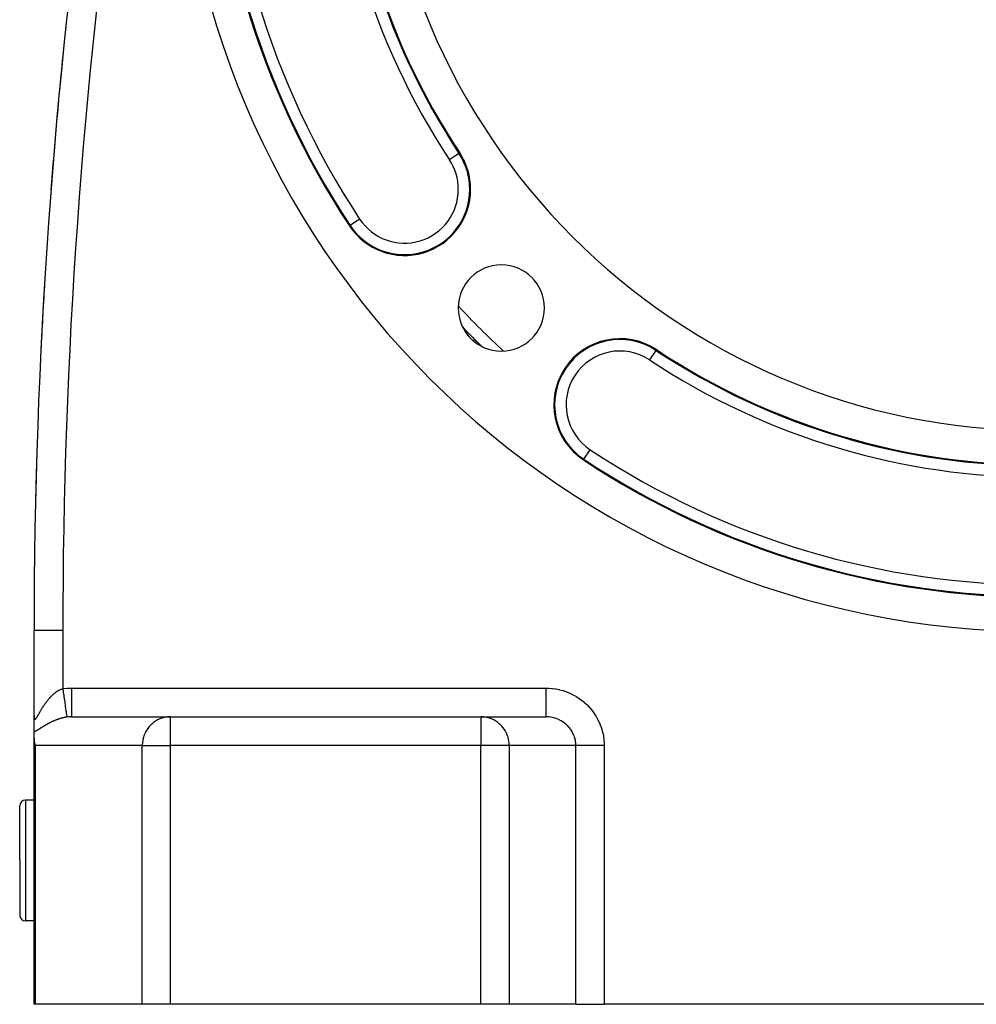
# Model space of a CAD drawing. Extents: x 24 to 1865, y -1103 to 406.
# Drawn here: x 1510 to 1676, y -553 to -382 of the extents above; entities that cross this region are included whole.
import ezdxf

# ---------------------------------------------------------------- set-up
doc = ezdxf.new("R2010")
doc.units = 0
doc.linetypes.add('DASHED', pattern=[11.05, 8.7, -2.35])
doc.layers.get('0').update_dxf_attribs({"linetype": 'CONTINUOUS'})
doc.layers.add('NEVIDI', color=4, linetype='DASHED')

msp = doc.modelspace()

# ---------------------------------------------------------------- linework, layer by layer
at = {"color": 2}
for p, q in [((1575.426613, -384.249393), (1575.425486, -384.248265)), ((1517.563195, -387.938168), (1517.567269, -387.93858)), ((1517.567269, -387.93858), (1517.568686, -387.938723)), ((1512.5, -503.230627), (1512.5, -488.440681)), ((1512.503045, -488.440681), (1512.5, -488.440681)), ((1512.5, -503.230627), (1512.5, -488.440681)), ((1512.499998, -506.059783), (1512.499996, -503.277945)), ((1519.016127, -503.440681), (1536.164875, -503.440681)), ((1536.164875, -503.440681), (1590.256305, -503.440681)), ((1536.164875, -503.440681), (1590.256305, -503.440681)), ((1590.256305, -503.440681), (1601.541232, -503.440681)), ((1512.5, -507.146586), (1512.5, -506.059784)), ((1512.5, -553.440681), (1512.5, -507.146586)), ((1512.5, -507.146586), (1512.504906, -507.361742)), ((1512.5, -553.440681), (1512.5, -507.146586)), ((1512.504906, -507.361742), (1512.530516, -507.687262)), ((1512.530516, -507.687262), (1512.5725, -507.984822)), ((1512.5725, -507.984822), (1512.621692, -508.237129)), ((1512.621692, -508.237129), (1512.670371, -508.440681)), ((1512.5, -517.940681), (1511, -517.940681)), ((1510, -528.440681), (1510, -518.940681)), ((1510, -528.440681), (1510, -518.940681)), ((1510, -528.440681), (1510, -537.940681)), ((1510, -528.440681), (1510, -537.940681)), ((1512.5, -538.940681), (1511, -538.940681)), ((1512.670371, -553.440681), (1512.5, -553.440681)), ((1531.335246, -553.440681), (1512.670371, -553.440681)), ((1536.164875, -553.440681), (1531.335246, -553.440681)), ((1590.256305, -553.440681), (1536.164875, -553.440681)), ((1595.180344, -553.440681), (1590.256305, -553.440681)), ((1606.771459, -553.440681), (1595.180344, -553.440681)), ((1606.771459, -553.440681), (1611.695498, -553.440681)), ((1763.304502, -553.440681), (1611.695498, -553.440681))]:
    msp.add_line(p, q, dxfattribs=at)
for centre, radius, start, end in [((2512.5, -488.440681), 1000, 163.739745, 180), ((1687.5, -338.640681), 144, 146.536959, 213.463041), ((1687.5, -338.640681), 121, 146.536959, 213.463041), ((1687.5, -338.640681), 150, 180, 360), ((1687.5, -338.640681), 115, 180, 360), ((2512.5, -488.440681), 1000, 174.231892, 175.605087), ((1576.962977, -411.701044), 11.5, 0, 33.463041), ((1576.962977, -411.701044), 11.5, 213.463041, 360), ((1593.808351, -432.332329), 7.5, 0, 180), ((2512.5, -488.440681), 1000, 176.563142, 177.202675), ((1593.808351, -432.332329), 7.5, 180, 360), ((1687.5, -338.640681), 139.649573, 223.961679, 226.058391), ((1687.5, -338.640681), 140, 224.608163, 225.38621), ((1614.439637, -449.177703), 11.5, 56.536959, 236.536959), ((1687.5, -338.640681), 121, 236.536959, 303.463041), ((2512.5, -488.440681), 1000, 178.219946, 178.808309), ((1687.5, -338.640681), 144, 236.536959, 303.463041), ((1511, -518.940681), 1, 90, 180), ((1511, -537.940681), 1, 180, 270)]:
    msp.add_arc(centre, radius, start, end, dxfattribs=at)
at = {"layer": 'NEVIDI', "color": 7, "linetype": 'CONTINUOUS'}
for p, q in [((1586.438194, -405.438321), (1584.770727, -406.540447)), ((1586.438194, -405.438321), (1586.556757, -405.359956)), ((1569.155228, -416.861641), (1567.487761, -417.963767)), ((1567.487761, -417.963767), (1567.369198, -418.042132)), ((1620.70236, -439.702487), (1619.600234, -441.369954)), ((1620.70236, -439.702487), (1620.780725, -439.583924)), ((1608.176914, -458.65292), (1609.27904, -456.985453)), ((1608.176914, -458.65292), (1608.098549, -458.771483)), ((1517.5, -488.440681), (1512.503045, -488.440681)), ((1517.5, -488.440681), (1517.5, -498.548495)), ((1515.253696, -500.107546), (1515.322811, -500.031838)), ((1515.322811, -500.031838), (1515.333118, -500.020706)), ((1515.333118, -500.020706), (1515.392882, -499.956958)), ((1515.392882, -499.956958), (1515.403036, -499.946263)), ((1515.403036, -499.946263), (1515.413509, -499.935272)), ((1515.413509, -499.935272), (1515.484265, -499.862115)), ((1515.484265, -499.862115), (1515.494738, -499.851447)), ((1515.494738, -499.851447), (1515.56638, -499.779582)), ((1515.56638, -499.779582), (1515.577111, -499.768983)), ((1515.577111, -499.768983), (1515.649648, -499.698476)), ((1515.649648, -499.698476), (1515.660487, -499.68811)), ((1515.660487, -499.68811), (1515.733925, -499.61903)), ((1515.733925, -499.61903), (1515.744932, -499.608848)), ((1515.744932, -499.608848), (1515.819254, -499.541284)), ((1515.819254, -499.541284), (1515.830402, -499.531326)), ((1515.830402, -499.531326), (1515.905843, -499.465144)), ((1515.905843, -499.465144), (1515.916993, -499.455541)), ((1515.916993, -499.455541), (1515.980363, -499.401825)), ((1515.980363, -499.401825), (1515.993349, -499.390999)), ((1515.993349, -499.390999), (1516.004755, -499.381541)), ((1516.004755, -499.381541), (1516.08187, -499.318844)), ((1516.08187, -499.318844), (1516.09338, -499.309671)), ((1516.09338, -499.309671), (1516.171174, -499.248935)), ((1516.171174, -499.248935), (1516.182745, -499.240088)), ((1516.182745, -499.240088), (1516.261043, -499.181494)), ((1516.261043, -499.181494), (1516.272737, -499.172934)), ((1516.272737, -499.172934), (1516.35152, -499.116543)), ((1516.35152, -499.116543), (1516.363271, -499.108324)), ((1516.363271, -499.108324), (1516.442591, -499.054147)), ((1516.442591, -499.054147), (1516.454293, -499.046346)), ((1516.454293, -499.046346), (1516.534161, -498.994419)), ((1516.534161, -498.994419), (1516.546041, -498.986892)), ((1516.546041, -498.986892), (1516.592076, -498.958201)), ((1516.592076, -498.958201), (1516.626395, -498.937307)), ((1516.626395, -498.937307), (1516.638391, -498.930104)), ((1516.638391, -498.930104), (1516.719314, -498.882865)), ((1516.719314, -498.882865), (1516.731402, -498.876011)), ((1516.731402, -498.876011), (1516.812862, -498.831193)), ((1516.812862, -498.831193), (1516.82501, -498.824714)), ((1516.82501, -498.824714), (1516.907034, -498.782358)), ((1516.907034, -498.782358), (1516.919285, -498.77624)), ((1516.919285, -498.77624), (1517.001859, -498.736409)), ((1517.001859, -498.736409), (1517.014205, -498.730665)), ((1517.014205, -498.730665), (1517.097336, -498.693415)), ((1517.097336, -498.693415), (1517.109773, -498.688056)), ((1517.109773, -498.688056), (1517.193543, -498.653421)), ((1517.193543, -498.653421), (1517.206064, -498.648462)), ((1517.206064, -498.648462), (1517.218131, -498.643737)), ((1517.218131, -498.643737), (1517.290518, -498.616505)), ((1517.290518, -498.616505), (1517.303, -498.612002)), ((1517.303, -498.612002), (1517.388142, -498.582806)), ((1517.388142, -498.582806), (1517.400706, -498.578723)), ((1517.400706, -498.578723), (1517.486519, -498.552386)), ((1517.486519, -498.552386), (1517.499207, -498.548722)), ((1517.499207, -498.548722), (1517.5, -498.548495)), ((1517.5, -498.548495), (1517.582856, -498.536977)), ((1517.5, -498.548495), (1517.50074, -498.553667)), ((1517.50074, -498.553667), (1517.580294, -499.109996)), ((1517.580294, -499.109996), (1517.58228, -499.123878)), ((1517.58228, -499.123878), (1517.592953, -499.198517)), ((1517.582856, -498.536977), (1518.256109, -498.467664)), ((1517.592953, -499.198517), (1517.67117, -499.745497)), ((1517.67117, -499.745497), (1517.673107, -499.759044)), ((1517.673107, -499.759044), (1517.68344, -499.831309)), ((1517.68344, -499.831309), (1517.759101, -500.360416)), ((1518.256109, -498.467664), (1518.356363, -498.461008)), ((1518.356363, -498.461008), (1519.016127, -498.440681)), ((1519.016127, -499.960272), (1519.016126, -500.30067)), ((1519.016127, -498.440681), (1601.541232, -498.440681)), ((1519.016127, -498.440681), (1519.016128, -498.722547)), ((1519.016128, -499.348629), (1519.016127, -499.665129)), ((1519.016127, -499.665129), (1519.016127, -499.679148)), ((1519.016127, -499.679148), (1519.016127, -499.960272)), ((1519.016128, -498.722547), (1519.016128, -499.007493)), ((1519.016128, -499.007493), (1519.016128, -499.021861)), ((1519.016128, -499.021861), (1519.016128, -499.348629)), ((1601.541232, -498.440681), (1601.992549, -498.45038)), ((1601.541232, -498.440681), (1601.541232, -498.541492)), ((1601.541232, -498.541492), (1601.541232, -498.722531)), ((1601.541232, -498.722531), (1601.541232, -499.021958)), ((1601.541232, -499.021958), (1601.541232, -499.207316)), ((1601.541232, -499.207316), (1601.541232, -499.348613)), ((1601.541232, -499.348613), (1601.541232, -499.679014)), ((1601.541232, -499.679014), (1601.541232, -499.859455)), ((1601.541232, -499.859455), (1601.541232, -499.960255)), ((1601.541232, -499.960255), (1601.541232, -500.314141)), ((1601.992549, -498.45038), (1602.073606, -498.454243)), ((1602.073606, -498.454243), (1602.617668, -498.496894)), ((1602.617668, -498.496894), (1602.698263, -498.505694)), ((1602.698263, -498.505694), (1603.238606, -498.58139)), ((1603.238606, -498.58139), (1603.31851, -498.595071)), ((1603.31851, -498.595071), (1603.853165, -498.703406)), ((1603.853165, -498.703406), (1603.931833, -498.721847)), ((1603.931833, -498.721847), (1604.458851, -498.862408)), ((1604.458851, -498.862408), (1604.536466, -498.885661)), ((1604.536466, -498.885661), (1605.053417, -499.057897)), ((1605.053417, -499.057897), (1605.129381, -499.085815)), ((1605.129381, -499.085815), (1605.634607, -499.289212)), ((1605.634607, -499.289212), (1605.708689, -499.321698)), ((1605.708689, -499.321698), (1606.200296, -499.555435)), ((1606.200296, -499.555435), (1606.271929, -499.592218)), ((1606.271929, -499.592218), (1606.748142, -499.855493)), ((1606.748142, -499.855493), (1606.817327, -499.896562)), ((1606.817327, -499.896562), (1607.276133, -500.188287)), ((1513.993253, -501.821572), (1514.046639, -501.736079)), ((1514.046639, -501.736079), (1514.054642, -501.723356)), ((1514.054642, -501.723356), (1514.108814, -501.637892)), ((1514.108814, -501.637892), (1514.116928, -501.625188)), ((1514.116928, -501.625188), (1514.171966, -501.539711)), ((1514.171966, -501.539711), (1514.180219, -501.526997)), ((1514.180219, -501.526997), (1514.236105, -501.441626)), ((1514.236105, -501.441626), (1514.24449, -501.428925)), ((1514.24449, -501.428925), (1514.301242, -501.343712)), ((1514.301242, -501.343712), (1514.309757, -501.331039)), ((1514.309757, -501.331039), (1514.327448, -501.304802)), ((1514.327448, -501.304802), (1514.367459, -501.245933)), ((1514.367459, -501.245933), (1514.376119, -501.233276)), ((1514.376119, -501.233276), (1514.434731, -501.148417)), ((1514.434731, -501.148417), (1514.443524, -501.135807)), ((1514.443524, -501.135807), (1514.503096, -501.0512)), ((1514.503096, -501.0512), (1514.511937, -501.038766)), ((1514.511937, -501.038766), (1514.572522, -500.954421)), ((1514.572522, -500.954421), (1514.581623, -500.941879)), ((1514.581623, -500.941879), (1514.643105, -500.858035)), ((1514.643105, -500.858035), (1514.652337, -500.845577)), ((1514.652337, -500.845577), (1514.714791, -500.762207)), ((1514.714791, -500.762207), (1514.724157, -500.74984)), ((1514.724157, -500.74984), (1514.787495, -500.667135)), ((1514.787495, -500.667135), (1514.797012, -500.654847)), ((1514.797012, -500.654847), (1514.838932, -500.601156)), ((1514.838932, -500.601156), (1514.861218, -500.572898)), ((1514.861218, -500.572898), (1514.870823, -500.560782)), ((1514.870823, -500.560782), (1514.935815, -500.479761)), ((1514.935815, -500.479761), (1514.94555, -500.46777)), ((1514.94555, -500.46777), (1515.011354, -500.387706)), ((1515.011354, -500.387706), (1515.021198, -500.375876)), ((1515.021198, -500.375876), (1515.087854, -500.29678)), ((1515.087854, -500.29678), (1515.097806, -500.285121)), ((1515.097806, -500.285121), (1515.165268, -500.20711)), ((1515.165268, -500.20711), (1515.175249, -500.19572)), ((1515.175249, -500.19572), (1515.243594, -500.118767)), ((1515.243594, -500.118767), (1515.253696, -500.107546)), ((1517.759101, -500.360416), (1517.760953, -500.373364)), ((1517.760953, -500.373364), (1517.770815, -500.442335)), ((1517.770815, -500.442335), (1517.84265, -500.944682)), ((1517.84265, -500.944682), (1517.844386, -500.956824)), ((1517.844386, -500.956824), (1517.853702, -501.021972)), ((1517.853702, -501.021972), (1517.920342, -501.487985)), ((1517.920342, -501.487985), (1517.921951, -501.499239)), ((1517.921951, -501.499239), (1517.930457, -501.558719)), ((1517.930457, -501.558719), (1517.990909, -501.981457)), ((1519.016125, -500.547737), (1519.016124, -500.903159)), ((1519.016124, -500.903159), (1519.016124, -500.915735)), ((1519.016124, -500.915735), (1519.016124, -501.1017)), ((1519.016124, -501.1017), (1519.016124, -501.461462)), ((1519.016124, -501.461462), (1519.016124, -501.472968)), ((1519.016124, -501.472968), (1519.016124, -501.61332)), ((1519.016124, -501.61332), (1519.016124, -501.965974)), ((1519.016126, -500.314085), (1519.016125, -500.547737)), ((1519.016126, -500.30067), (1519.016126, -500.314085)), ((1601.541232, -500.314141), (1601.541232, -500.486253)), ((1601.541232, -500.486253), (1601.541232, -500.547728)), ((1601.541232, -500.547728), (1601.541232, -500.915783)), ((1601.541232, -500.915783), (1601.541232, -501.076608)), ((1601.541232, -501.076608), (1601.541232, -501.101688)), ((1601.541232, -501.101688), (1601.541232, -501.47299)), ((1601.541232, -501.47299), (1601.541232, -501.613324)), ((1601.541232, -501.613324), (1601.541232, -501.61981)), ((1601.541232, -501.61981), (1601.541232, -501.976215)), ((1607.276133, -500.188287), (1607.342642, -500.233496)), ((1607.342642, -500.233496), (1607.782285, -500.552492)), ((1607.782285, -500.552492), (1607.845808, -500.601631)), ((1607.845808, -500.601631), (1608.264642, -500.946769)), ((1608.264642, -500.946769), (1608.324985, -500.999703)), ((1608.324985, -500.999703), (1608.721296, -501.369567)), ((1608.721296, -501.369567), (1608.778405, -501.426258)), ((1608.778405, -501.426258), (1609.150743, -501.819412)), ((1512.5, -503.230627), (1512.50032, -503.277945)), ((1512.50032, -503.277945), (1512.500467, -503.287615)), ((1512.500467, -503.287615), (1512.502188, -503.351181)), ((1512.502188, -503.351181), (1512.502549, -503.360304)), ((1512.502549, -503.360304), (1512.505754, -503.420681)), ((1512.505754, -503.420681), (1512.506343, -503.429395)), ((1512.506343, -503.429395), (1512.511082, -503.486336)), ((1513.012959, -503.486466), (1513.049577, -503.429148)), ((1513.049577, -503.429148), (1513.055109, -503.420339)), ((1513.055109, -503.420339), (1513.092759, -503.359463)), ((1513.092759, -503.359463), (1513.098431, -503.350166)), ((1513.098431, -503.350166), (1513.123651, -503.308468)), ((1513.123651, -503.308468), (1513.137044, -503.286108)), ((1513.137044, -503.286108), (1513.142807, -503.276446)), ((1513.142807, -503.276446), (1513.182339, -503.209558)), ((1513.182339, -503.209558), (1513.188278, -503.199428)), ((1513.188278, -503.199428), (1513.228684, -503.130062)), ((1513.228684, -503.130062), (1513.234763, -503.119565)), ((1513.234763, -503.119565), (1513.276073, -503.047902)), ((1513.276073, -503.047902), (1513.282282, -503.037088)), ((1513.282282, -503.037088), (1513.324517, -502.963306)), ((1513.324517, -502.963306), (1513.330797, -502.95231)), ((1513.330797, -502.95231), (1513.374012, -502.876514)), ((1513.374012, -502.876514), (1513.380429, -502.865247)), ((1513.380429, -502.865247), (1513.424563, -502.787732)), ((1513.424563, -502.787732), (1513.431122, -502.776212)), ((1513.431122, -502.776212), (1513.462852, -502.720526)), ((1513.462852, -502.720526), (1513.476168, -502.69718)), ((1513.476168, -502.69718), (1513.482908, -502.685371)), ((1513.482908, -502.685371), (1513.52894, -502.604873)), ((1513.52894, -502.604873), (1513.535856, -502.592806)), ((1513.535856, -502.592806), (1513.582726, -502.511238)), ((1513.582726, -502.511238), (1513.58977, -502.499016)), ((1513.58977, -502.499016), (1513.637481, -502.4165)), ((1513.637481, -502.4165), (1513.644649, -502.404149)), ((1513.644649, -502.404149), (1513.6932, -502.320812)), ((1513.6932, -502.320812), (1513.700472, -502.308382)), ((1513.700472, -502.308382), (1513.749826, -502.224404)), ((1513.749826, -502.224404), (1513.757229, -502.211867)), ((1513.757229, -502.211867), (1513.80735, -502.127425)), ((1513.80735, -502.127425), (1513.814863, -502.114833)), ((1513.814863, -502.114833), (1513.86574, -502.030057)), ((1513.86574, -502.030057), (1513.866197, -502.029299)), ((1513.866197, -502.029299), (1513.873371, -502.017417)), ((1513.873371, -502.017417), (1513.925072, -501.932313)), ((1513.925072, -501.932313), (1513.932839, -501.919612)), ((1513.932839, -501.919612), (1513.985375, -501.83428)), ((1513.985375, -501.83428), (1513.993253, -501.821572)), ((1517.990909, -501.981457), (1517.992347, -501.991509)), ((1517.992347, -501.991509), (1517.999939, -502.044598)), ((1517.999939, -502.044598), (1518.053116, -502.416467)), ((1518.053116, -502.416467), (1518.05436, -502.425165)), ((1518.05436, -502.425165), (1518.060922, -502.471049)), ((1518.060922, -502.471049), (1518.105889, -502.785516)), ((1518.105889, -502.785516), (1518.10692, -502.79272)), ((1518.10692, -502.79272), (1518.112329, -502.830548)), ((1518.112329, -502.830548), (1518.148369, -503.082588)), ((1518.148369, -503.082588), (1518.149167, -503.088173)), ((1518.149167, -503.088173), (1518.15334, -503.117352)), ((1518.15334, -503.117352), (1518.179798, -503.302393)), ((1518.179798, -503.302393), (1518.180352, -503.306266)), ((1518.180352, -503.306266), (1518.183212, -503.326267)), ((1518.183212, -503.326267), (1518.199667, -503.441361)), ((1518.199667, -503.441361), (1518.199966, -503.443451)), ((1518.199966, -503.443451), (1518.201466, -503.453944)), ((1518.201466, -503.453944), (1518.207276, -503.494589)), ((1518.512602, -503.461508), (1518.207276, -503.494589)), ((1518.557155, -503.457981), (1518.512602, -503.461508)), ((1518.610605, -503.454182), (1518.557155, -503.457981)), ((1518.971478, -503.440844), (1518.610605, -503.454182)), ((1519.016122, -503.440681), (1518.971478, -503.440844)), ((1519.016125, -503.406771), (1519.016122, -503.440681)), ((1519.016124, -501.965974), (1519.016124, -501.976217)), ((1519.016124, -501.976217), (1519.016125, -502.074496)), ((1519.016125, -502.074496), (1519.016125, -502.407438)), ((1519.016125, -502.407438), (1519.016125, -502.416245)), ((1519.016125, -502.416245), (1519.016126, -502.477867)), ((1519.016127, -503.284861), (1519.016125, -503.400903)), ((1519.016125, -503.400903), (1519.016125, -503.405069)), ((1519.016125, -503.405069), (1519.016125, -503.406771)), ((1519.016126, -502.477867), (1519.016126, -502.777965)), ((1519.016126, -502.777965), (1519.016126, -502.785098)), ((1519.016126, -502.785098), (1519.016126, -502.817025)), ((1519.016126, -502.817025), (1519.016127, -503.071032)), ((1519.016127, -503.071032), (1519.016127, -503.076451)), ((1519.016127, -503.076451), (1519.016127, -503.086591)), ((1519.016127, -503.086591), (1519.016127, -503.281259)), ((1519.016127, -503.281259), (1519.016127, -503.282257)), ((1519.016127, -503.282257), (1519.016127, -503.284861)), ((1535.724543, -503.461505), (1535.550526, -503.481298)), ((1536.164875, -503.440681), (1535.724543, -503.461505)), ((1536.164875, -503.440681), (1536.164875, -508.440681)), ((1590.705245, -503.461505), (1590.256305, -503.440681)), ((1590.256305, -503.440681), (1590.256305, -508.440681)), ((1590.882663, -503.481298), (1590.705245, -503.461505)), ((1601.732094, -503.444018), (1601.541226, -503.440681)), ((1601.541232, -501.976215), (1601.541232, -502.074498)), ((1601.541232, -502.074498), (1601.541232, -502.105975)), ((1601.541232, -502.105975), (1601.541232, -502.416239)), ((1601.541232, -502.416239), (1601.541232, -502.477875)), ((1601.541232, -502.477875), (1601.541232, -502.52687)), ((1601.541232, -502.52687), (1601.541232, -502.785111)), ((1601.541232, -502.785111), (1601.541232, -502.81704)), ((1601.541232, -502.81704), (1601.541232, -502.874752)), ((1601.541232, -502.874752), (1601.541232, -503.076456)), ((1601.541232, -503.076456), (1601.541232, -503.086597)), ((1601.541232, -503.086597), (1601.541232, -503.143337)), ((1601.541232, -503.143337), (1601.541232, -503.282261)), ((1601.541232, -503.282261), (1601.541232, -503.284868)), ((1601.541232, -503.284868), (1601.541232, -503.327857)), ((1601.541232, -503.327857), (1601.541232, -503.400918)), ((1601.541232, -503.400918), (1601.541232, -503.40678)), ((1601.541232, -503.40678), (1601.541232, -503.42507)), ((1601.541232, -503.42507), (1601.541232, -503.440681)), ((1601.773699, -503.445631), (1601.732094, -503.444018)), ((1602.01809, -503.461525), (1601.773699, -503.445631)), ((1602.054269, -503.464813), (1602.01809, -503.461525)), ((1609.150743, -501.819412), (1609.203997, -501.879241)), ((1609.203997, -501.879241), (1609.55116, -502.294505)), ((1609.55116, -502.294505), (1609.600615, -502.357537)), ((1609.600615, -502.357537), (1609.920928, -502.792907)), ((1609.920928, -502.792907), (1609.966288, -502.858739)), ((1609.966288, -502.858739), (1610.258863, -503.31289)), ((1610.258863, -503.31289), (1610.300009, -503.381341)), ((1610.300009, -503.381341), (1610.563546, -503.852393)), ((1512.511082, -503.486336), (1512.511904, -503.494542)), ((1512.511904, -503.494542), (1512.518224, -503.547713)), ((1512.518224, -503.547713), (1512.519287, -503.555349)), ((1512.519287, -503.555349), (1512.52725, -503.604476)), ((1512.52725, -503.604476), (1512.528559, -503.61146)), ((1512.528559, -503.61146), (1512.538184, -503.655994)), ((1512.538184, -503.655994), (1512.539732, -503.66222)), ((1512.539732, -503.66222), (1512.539752, -503.662296)), ((1512.539752, -503.662296), (1512.551022, -503.701675)), ((1512.551022, -503.701675), (1512.552823, -503.707141)), ((1512.552823, -503.707141), (1512.565761, -503.741109)), ((1512.565761, -503.741109), (1512.56781, -503.745741)), ((1512.56781, -503.745741), (1512.582407, -503.773968)), ((1512.582407, -503.773968), (1512.584706, -503.777734)), ((1512.584706, -503.777734), (1512.600975, -503.799973)), ((1512.600975, -503.799973), (1512.603518, -503.802825)), ((1512.603518, -503.802825), (1512.621479, -503.818921)), ((1512.621479, -503.818921), (1512.624248, -503.820831)), ((1512.624248, -503.820831), (1512.643919, -503.830638)), ((1512.643919, -503.830638), (1512.646957, -503.831616)), ((1512.646957, -503.831616), (1512.658396, -503.834149)), ((1512.658396, -503.834149), (1512.668372, -503.834984)), ((1512.668372, -503.834984), (1512.67165, -503.834998)), ((1512.67165, -503.834998), (1512.694881, -503.831778)), ((1512.694881, -503.831778), (1512.698421, -503.830816)), ((1512.698421, -503.830816), (1512.723325, -503.820979)), ((1512.723325, -503.820979), (1512.727143, -503.81903)), ((1512.727143, -503.81903), (1512.753543, -503.802731)), ((1512.753543, -503.802731), (1512.75758, -503.799838)), ((1512.75758, -503.799838), (1512.785358, -503.777382)), ((1512.785358, -503.777382), (1512.789599, -503.77359)), ((1512.789599, -503.77359), (1512.818702, -503.745261)), ((1512.818702, -503.745261), (1512.823129, -503.740625)), ((1512.823129, -503.740625), (1512.853513, -503.70674)), ((1512.853513, -503.70674), (1512.854121, -503.706028)), ((1512.854121, -503.706028), (1512.858142, -503.701284)), ((1512.858142, -503.701284), (1512.88987, -503.66203)), ((1512.88987, -503.66203), (1512.894621, -503.655894)), ((1512.894621, -503.655894), (1512.927641, -503.611609)), ((1512.927641, -503.611609), (1512.932589, -503.604744)), ((1512.932589, -503.604744), (1512.966856, -503.555768)), ((1512.966856, -503.555768), (1512.972056, -503.548134)), ((1512.972056, -503.548134), (1513.007568, -503.494747)), ((1513.007568, -503.494747), (1513.012959, -503.486466)), ((1514.08594, -505.143902), (1514.016667, -505.186624)), ((1514.096175, -505.137613), (1514.08594, -505.143902)), ((1514.100135, -505.135181), (1514.096175, -505.137613)), ((1514.166071, -505.094831), (1514.100135, -505.135181)), ((1514.176358, -505.088561), (1514.166071, -505.094831)), ((1514.246939, -505.045724), (1514.176358, -505.088561)), ((1514.257329, -505.039447), (1514.246939, -505.045724)), ((1514.328552, -504.996623), (1514.257329, -505.039447)), ((1514.339076, -504.990327), (1514.328552, -504.996623)), ((1514.410895, -504.947587), (1514.339076, -504.990327)), ((1514.421619, -504.94124), (1514.410895, -504.947587)), ((1514.494163, -504.89855), (1514.421619, -504.94124)), ((1514.504977, -504.892225), (1514.494163, -504.89855)), ((1514.578234, -504.849637), (1514.504977, -504.892225)), ((1514.589165, -504.843322), (1514.578234, -504.849637)), ((1514.663158, -504.800861), (1514.589165, -504.843322)), ((1514.674208, -504.794563), (1514.663158, -504.800861)), ((1514.74896, -504.752254), (1514.674208, -504.794563)), ((1514.760123, -504.745981), (1514.74896, -504.752254)), ((1514.835647, -504.703855), (1514.760123, -504.745981)), ((1514.846936, -504.697606), (1514.835647, -504.703855)), ((1514.862168, -504.689194), (1514.846936, -504.697606)), ((1514.923269, -504.655678), (1514.862168, -504.689194)), ((1514.934673, -504.649463), (1514.923269, -504.655678)), ((1515.011829, -504.607762), (1514.934673, -504.649463)), ((1515.023359, -504.601582), (1515.011829, -504.607762)), ((1515.101353, -504.560136), (1515.023359, -504.601582)), ((1515.112996, -504.554003), (1515.101353, -504.560136)), ((1515.19169, -504.512918), (1515.112996, -504.554003)), ((1515.20343, -504.506844), (1515.19169, -504.512918)), ((1515.282677, -504.466227), (1515.20343, -504.506844)), ((1515.294543, -504.460203), (1515.282677, -504.466227)), ((1515.374267, -504.420122), (1515.294543, -504.460203)), ((1515.386161, -504.414201), (1515.374267, -504.420122)), ((1515.4665, -504.374613), (1515.386161, -504.414201)), ((1515.478487, -504.368767), (1515.4665, -504.374613)), ((1515.559398, -504.329722), (1515.478487, -504.368767)), ((1515.571505, -504.323942), (1515.559398, -504.329722)), ((1515.615477, -504.303086), (1515.571505, -504.323942)), ((1515.652982, -504.28547), (1515.615477, -504.303086)), ((1515.665139, -504.279793), (1515.652982, -504.28547)), ((1515.747247, -504.241893), (1515.665139, -504.279793)), ((1515.759499, -504.236303), (1515.747247, -504.241893)), ((1515.842216, -504.199014), (1515.759499, -504.236303)), ((1515.854568, -504.193513), (1515.842216, -504.199014)), ((1515.93793, -504.156849), (1515.854568, -504.193513)), ((1515.950368, -504.151448), (1515.93793, -504.156849)), ((1516.034378, -504.115435), (1515.950368, -504.151448)), ((1516.046912, -504.110133), (1516.034378, -504.115435)), ((1516.131584, -504.074797), (1516.046912, -504.110133)), ((1516.14422, -504.069597), (1516.131584, -504.074797)), ((1516.229581, -504.034962), (1516.14422, -504.069597)), ((1516.242315, -504.029869), (1516.229581, -504.034962)), ((1516.328333, -503.995983), (1516.242315, -504.029869)), ((1516.341261, -503.990967), (1516.328333, -503.995983)), ((1516.362995, -503.982581), (1516.341261, -503.990967)), ((1516.428009, -503.957836), (1516.362995, -503.982581)), ((1516.440951, -503.952972), (1516.428009, -503.957836)), ((1516.528476, -503.920612), (1516.440951, -503.952972)), ((1516.541539, -503.915864), (1516.528476, -503.920612)), ((1516.629703, -503.884365), (1516.541539, -503.915864)), ((1516.642825, -503.879759), (1516.629703, -503.884365)), ((1516.731303, -503.849266), (1516.642825, -503.879759)), ((1516.744476, -503.84481), (1516.731303, -503.849266)), ((1516.833136, -503.81539), (1516.744476, -503.84481)), ((1516.846334, -503.811096), (1516.833136, -503.81539)), ((1516.935198, -503.782764), (1516.846334, -503.811096)), ((1516.948424, -503.778634), (1516.935198, -503.782764)), ((1517.037409, -503.751434), (1516.948424, -503.778634)), ((1517.05066, -503.747472), (1517.037409, -503.751434)), ((1517.099095, -503.733184), (1517.05066, -503.747472)), ((1517.139905, -503.721383), (1517.099095, -503.733184)), ((1517.153228, -503.717578), (1517.139905, -503.721383)), ((1517.242759, -503.692617), (1517.153228, -503.717578)), ((1517.255923, -503.689037), (1517.242759, -503.692617)), ((1517.345744, -503.66523), (1517.255923, -503.689037)), ((1517.358925, -503.661828), (1517.345744, -503.66523)), ((1517.448897, -503.639239), (1517.358925, -503.661828)), ((1517.462259, -503.635978), (1517.448897, -503.639239)), ((1517.552451, -503.614617), (1517.462259, -503.635978)), ((1517.565707, -503.611573), (1517.552451, -503.614617)), ((1517.656214, -503.591444), (1517.565707, -503.611573)), ((1517.669492, -503.588588), (1517.656214, -503.591444)), ((1517.76026, -503.569734), (1517.669492, -503.588588)), ((1517.773575, -503.567068), (1517.76026, -503.569734)), ((1517.817419, -503.558469), (1517.773575, -503.567068)), ((1517.864586, -503.549531), (1517.817419, -503.558469)), ((1517.877936, -503.547061), (1517.864586, -503.549531)), ((1517.969175, -503.530883), (1517.877936, -503.547061)), ((1517.982589, -503.528609), (1517.969175, -503.530883)), ((1518.073976, -503.513841), (1517.982589, -503.528609)), ((1518.087546, -503.511756), (1518.073976, -503.513841)), ((1518.17918, -503.498418), (1518.087546, -503.511756)), ((1518.192811, -503.496545), (1518.17918, -503.498418)), ((1518.207284, -503.494588), (1518.192811, -503.496545)), ((1532.541261, -505.135127), (1532.403416, -505.304504)), ((1532.819314, -504.834629), (1532.541261, -505.135127)), ((1532.971955, -504.689239), (1532.819314, -504.834629)), ((1533.289566, -504.42334), (1532.971955, -504.689239)), ((1533.453433, -504.30302), (1533.289566, -504.42334)), ((1533.806375, -504.077413), (1533.453433, -504.30302)), ((1533.978038, -503.98261), (1533.806375, -504.077413)), ((1534.361638, -503.802268), (1533.978038, -503.98261)), ((1534.537424, -503.733108), (1534.361638, -503.802268)), ((1534.946194, -503.60248), (1534.537424, -503.733108)), ((1535.122696, -503.55848), (1534.946194, -503.60248)), ((1535.550526, -503.481298), (1535.122696, -503.55848)), ((1591.318857, -503.55848), (1590.882663, -503.481298)), ((1591.498809, -503.60248), (1591.318857, -503.55848)), ((1591.91557, -503.733108), (1591.498809, -503.60248)), ((1592.094793, -503.802268), (1591.91557, -503.733108)), ((1592.485891, -503.98261), (1592.094793, -503.802268)), ((1592.66091, -504.077413), (1592.485891, -503.98261)), ((1593.02075, -504.30302), (1592.66091, -504.077413)), ((1593.187821, -504.42334), (1593.02075, -504.30302)), ((1593.511641, -504.689239), (1593.187821, -504.42334)), ((1593.667266, -504.834629), (1593.511641, -504.689239)), ((1593.950754, -505.135127), (1593.667266, -504.834629)), ((1594.091293, -505.304504), (1593.950754, -505.135127)), ((1602.095676, -503.468873), (1602.054269, -503.464813)), ((1602.374474, -503.504547), (1602.095676, -503.468873)), ((1602.415543, -503.511041), (1602.374474, -503.504547)), ((1602.669917, -503.558496), (1602.415543, -503.511041)), ((1602.691359, -503.563073), (1602.669917, -503.558496)), ((1602.732078, -503.572013), (1602.691359, -503.563073)), ((1603.003996, -503.640227), (1602.732078, -503.572013)), ((1603.044073, -503.651554), (1603.003996, -503.640227)), ((1603.303686, -503.733124), (1603.044073, -503.651554)), ((1603.311072, -503.735656), (1603.303686, -503.733124)), ((1603.350352, -503.749327), (1603.311072, -503.735656)), ((1603.611366, -503.849003), (1603.350352, -503.749327)), ((1603.649686, -503.864967), (1603.611366, -503.849003)), ((1603.903898, -503.979934), (1603.649686, -503.864967)), ((1603.909504, -503.982652), (1603.903898, -503.979934)), ((1603.940974, -503.998059), (1603.909504, -503.982652)), ((1604.187358, -504.127822), (1603.940974, -503.998059)), ((1604.223184, -504.148091), (1604.187358, -504.127822)), ((1604.460611, -504.292062), (1604.223184, -504.148091)), ((1604.477489, -504.302963), (1604.460611, -504.292062)), ((1604.495185, -504.314491), (1604.477489, -504.302963)), ((1604.722801, -504.47218), (1604.495185, -504.314491)), ((1604.755867, -504.49661), (1604.722801, -504.47218)), ((1604.972877, -504.667409), (1604.755867, -504.49661)), ((1604.999023, -504.689285), (1604.972877, -504.667409)), ((1605.004312, -504.693746), (1604.999023, -504.689285)), ((1605.209906, -504.877023), (1605.004312, -504.693746)), ((1605.239573, -504.905158), (1605.209906, -504.877023)), ((1605.432991, -505.100301), (1605.239573, -504.905158)), ((1605.460723, -505.13007), (1605.432991, -505.100301)), ((1605.465395, -505.135132), (1605.460723, -505.13007)), ((1605.641124, -505.336173), (1605.465395, -505.135132)), ((1610.563546, -503.852393), (1610.600324, -503.923225)), ((1610.600324, -503.923225), (1610.833829, -504.409383)), ((1610.833829, -504.409383), (1610.866161, -504.482449)), ((1610.866161, -504.482449), (1611.068696, -504.981675)), ((1611.068696, -504.981675), (1611.096458, -505.056761)), ((1611.096458, -505.056761), (1611.267236, -505.567306)), ((1512.514235, -506.054428), (1512.499998, -506.059783)), ((1512.522203, -506.051374), (1512.514235, -506.054428)), ((1512.576309, -506.029597), (1512.522203, -506.051374)), ((1512.584405, -506.02619), (1512.576309, -506.029597)), ((1512.639592, -506.002031), (1512.584405, -506.02619)), ((1512.647849, -505.998282), (1512.639592, -506.002031)), ((1512.70409, -505.971895), (1512.647849, -505.998282)), ((1512.71252, -505.967819), (1512.70409, -505.971895)), ((1512.769822, -505.939343), (1512.71252, -505.967819)), ((1512.778396, -505.934974), (1512.769822, -505.939343)), ((1512.83646, -505.904706), (1512.778396, -505.934974)), ((1512.845111, -505.900101), (1512.83646, -505.904706)), ((1512.903779, -505.86828), (1512.845111, -505.900101)), ((1512.912524, -505.863454), (1512.903779, -505.86828)), ((1512.971812, -505.83023), (1512.912524, -505.863454)), ((1512.980663, -505.825199), (1512.971812, -505.83023)), ((1513.040613, -505.790679), (1512.980663, -505.825199)), ((1513.049553, -505.785469), (1513.040613, -505.790679)), ((1513.110162, -505.749771), (1513.049553, -505.785469)), ((1513.119203, -505.744394), (1513.110162, -505.749771)), ((1513.180574, -505.707574), (1513.119203, -505.744394)), ((1513.18963, -505.702099), (1513.180574, -505.707574)), ((1513.25161, -505.664368), (1513.18963, -505.702099)), ((1513.26086, -505.658704), (1513.25161, -505.664368)), ((1513.3006, -505.634279), (1513.26086, -505.658704)), ((1513.32355, -505.620113), (1513.3006, -505.634279)), ((1513.332908, -505.614326), (1513.32355, -505.620113)), ((1513.396415, -505.574892), (1513.332908, -505.614326)), ((1513.405791, -505.56905), (1513.396415, -505.574892)), ((1513.469956, -505.528958), (1513.405791, -505.56905)), ((1513.479538, -505.522956), (1513.469956, -505.528958)), ((1513.544602, -505.482138), (1513.479538, -505.522956)), ((1513.554181, -505.47612), (1513.544602, -505.482138)), ((1513.619842, -505.434839), (1513.554181, -505.47612)), ((1513.629657, -505.428666), (1513.619842, -505.434839)), ((1513.695973, -505.386958), (1513.629657, -505.428666)), ((1513.705723, -505.380829), (1513.695973, -505.386958)), ((1513.772617, -505.338815), (1513.705723, -505.380829)), ((1513.782455, -505.332644), (1513.772617, -505.338815)), ((1513.849877, -505.290412), (1513.782455, -505.332644)), ((1513.859897, -505.284146), (1513.849877, -505.290412)), ((1513.927886, -505.241727), (1513.859897, -505.284146)), ((1513.937906, -505.235491), (1513.927886, -505.241727)), ((1514.006565, -505.192875), (1513.937906, -505.235491)), ((1514.016667, -505.186624), (1514.006565, -505.192875)), ((1531.617709, -506.75582), (1531.544395, -506.985212)), ((1531.760722, -506.388652), (1531.617709, -506.75582)), ((1531.85871, -506.1767), (1531.760722, -506.388652)), ((1532.048631, -505.825332), (1531.85871, -506.1767)), ((1532.168201, -505.63359), (1532.048631, -505.825332)), ((1532.403416, -505.304504), (1532.168201, -505.63359)), ((1594.331106, -505.63359), (1594.091293, -505.304504)), ((1594.453014, -505.825332), (1594.331106, -505.63359)), ((1594.646648, -506.1767), (1594.453014, -505.825332)), ((1594.746551, -506.388652), (1594.646648, -506.1767)), ((1594.89236, -506.75582), (1594.746551, -506.388652)), ((1594.967106, -506.985212), (1594.89236, -506.75582)), ((1605.666949, -505.367597), (1605.641124, -505.336173)), ((1605.833703, -505.583919), (1605.666949, -505.367597)), ((1605.857466, -505.616828), (1605.833703, -505.583919)), ((1605.869393, -505.63356), (1605.857466, -505.616828)), ((1606.009908, -505.84257), (1605.869393, -505.63356)), ((1606.031481, -505.876792), (1606.009908, -505.84257)), ((1606.169123, -506.111202), (1606.031481, -505.876792)), ((1606.188393, -506.146529), (1606.169123, -506.111202)), ((1606.2046, -506.176781), (1606.188393, -506.146529)), ((1606.310689, -506.388657), (1606.2046, -506.176781)), ((1606.327621, -506.425004), (1606.310689, -506.388657)), ((1606.434021, -506.673838), (1606.327621, -506.425004)), ((1606.448597, -506.711181), (1606.434021, -506.673838)), ((1606.465557, -506.755823), (1606.448597, -506.711181)), ((1606.538761, -506.965934), (1606.465557, -506.755823)), ((1611.267236, -505.567306), (1611.290209, -505.643868)), ((1611.290209, -505.643868), (1611.42869, -506.163818)), ((1611.42869, -506.163818), (1611.446849, -506.241688)), ((1611.446849, -506.241688), (1611.552577, -506.768902)), ((1611.552577, -506.768902), (1611.565835, -506.847695)), ((1611.565835, -506.847695), (1611.638422, -507.380455)), ((1531.335246, -508.440681), (1512.670371, -508.440681)), ((1512.670371, -508.440681), (1512.670371, -553.440681)), ((1531.339162, -508.239375), (1531.335246, -508.440681)), ((1531.335246, -553.440681), (1531.335246, -508.440681)), ((1531.335246, -508.440681), (1536.164875, -508.440681)), ((1531.355361, -507.984816), (1531.339162, -508.239375)), ((1531.403097, -507.605509), (1531.355361, -507.984816)), ((1531.449032, -507.361737), (1531.403097, -507.605509)), ((1531.544395, -506.985212), (1531.449032, -507.361737)), ((1536.164875, -508.440681), (1536.164875, -553.440681)), ((1590.256305, -508.440681), (1536.164875, -508.440681)), ((1590.256305, -553.440681), (1590.256305, -508.440681)), ((1595.180344, -508.440681), (1590.256305, -508.440681)), ((1595.064334, -507.361737), (1594.967106, -506.985212)), ((1595.111167, -507.605509), (1595.064334, -507.361737)), ((1595.159836, -507.984816), (1595.111167, -507.605509)), ((1595.176352, -508.239375), (1595.159836, -507.984816)), ((1595.180344, -508.440681), (1595.176352, -508.239375)), ((1595.180344, -508.440681), (1595.180344, -553.440681)), ((1606.771459, -508.440681), (1595.180344, -508.440681)), ((1606.550881, -507.004008), (1606.538761, -506.965934)), ((1606.624428, -507.263503), (1606.550881, -507.004008)), ((1606.63409, -507.302296), (1606.624428, -507.263503)), ((1606.648242, -507.361777), (1606.63409, -507.302296)), ((1606.690714, -507.56551), (1606.648242, -507.361777)), ((1606.697863, -507.60488), (1606.690714, -507.56551)), ((1606.73738, -507.870993), (1606.697863, -507.60488)), ((1606.741969, -507.910654), (1606.73738, -507.870993)), ((1606.749653, -507.984793), (1606.741969, -507.910654)), ((1606.764253, -508.178535), (1606.749653, -507.984793)), ((1606.76628, -508.218447), (1606.764253, -508.178535)), ((1606.771459, -508.440681), (1606.76628, -508.218447)), ((1606.771459, -553.440681), (1606.771459, -508.440681)), ((1606.78781, -508.440681), (1606.771459, -508.440681)), ((1606.880543, -508.440681), (1606.78781, -508.440681)), ((1606.8876, -508.440681), (1606.880543, -508.440681)), ((1606.935876, -508.440681), (1606.8876, -508.440681)), ((1607.084387, -508.440681), (1606.935876, -508.440681)), ((1607.10234, -508.440681), (1607.084387, -508.440681)), ((1607.151257, -508.440681), (1607.10234, -508.440681)), ((1607.346285, -508.440681), (1607.151257, -508.440681)), ((1607.405613, -508.440681), (1607.346285, -508.440681)), ((1607.43085, -508.440681), (1607.405613, -508.440681)), ((1607.66964, -508.440681), (1607.43085, -508.440681)), ((1607.770455, -508.440681), (1607.66964, -508.440681)), ((1607.784982, -508.440681), (1607.770455, -508.440681)), ((1608.049824, -508.440681), (1607.784982, -508.440681)), ((1608.165746, -508.440681), (1608.049824, -508.440681)), ((1608.233719, -508.440681), (1608.165746, -508.440681)), ((1608.48156, -508.440681), (1608.233719, -508.440681)), ((1608.610707, -508.440681), (1608.48156, -508.440681)), ((1608.74366, -508.440681), (1608.610707, -508.440681)), ((1608.958699, -508.440681), (1608.74366, -508.440681)), ((1609.099397, -508.440681), (1608.958699, -508.440681)), ((1609.306143, -508.440681), (1609.099397, -508.440681)), ((1609.47442, -508.440681), (1609.306143, -508.440681)), ((1609.624588, -508.440681), (1609.47442, -508.440681)), ((1609.911009, -508.440681), (1609.624588, -508.440681)), ((1610.021559, -508.440681), (1609.911009, -508.440681)), ((1610.17918, -508.440681), (1610.021559, -508.440681)), ((1610.547529, -508.440681), (1610.17918, -508.440681)), ((1610.592279, -508.440681), (1610.547529, -508.440681)), ((1610.755033, -508.440681), (1610.592279, -508.440681)), ((1611.178604, -508.440681), (1610.755033, -508.440681)), ((1611.204413, -508.440681), (1611.178604, -508.440681)), ((1611.344492, -508.440681), (1611.204413, -508.440681)), ((1611.695498, -508.440681), (1611.344492, -508.440681)), ((1611.638422, -507.380455), (1611.646724, -507.459958)), ((1611.646724, -507.459958), (1611.685677, -507.996102)), ((1611.685677, -507.996102), (1611.688943, -508.075941)), ((1611.688943, -508.075941), (1611.695498, -508.440681)), ((1611.695498, -508.440681), (1611.695498, -553.440681)), ((1511, -517.940681), (1511, -528.440681)), ((1511, -528.440681), (1511, -538.940681))]:
    msp.add_line(p, q, dxfattribs=at)
for centre, radius, start, end in [((2512.5, -488.440681), 995, 163.655801, 180), ((1687.5, -338.640681), 143.857879, 146.536959, 213.463041), ((1687.5, -338.640681), 141.859098, 146.536959, 213.463041), ((1687.5, -338.640681), 123.140902, 146.536959, 213.463041), ((1687.5, -338.640681), 121.142121, 146.536959, 213.463041), ((1576.962977, -411.701044), 11.357879, 0, 33.463041), ((1576.962977, -411.701044), 9.359098, 0, 33.463041), ((1576.962977, -411.701044), 11.357879, 213.463041, 360), ((1576.962977, -411.701044), 9.359098, 213.463041, 360), ((1687.5, -338.640681), 137.649573, 222.68412, 227.311785), ((1687.5, -338.640681), 139.648355, 223.961676, 226.058392), ((1614.439637, -449.177703), 11.357879, 56.536959, 236.536959), ((1614.439637, -449.177703), 9.359098, 56.536959, 236.536959), ((1687.5, -338.640681), 121.142121, 236.536959, 303.463041), ((1687.5, -338.640681), 123.140902, 236.536959, 303.463041), ((1687.5, -338.640681), 141.859098, 236.536959, 303.463041), ((1687.5, -338.640681), 143.857879, 236.536959, 303.463041)]:
    msp.add_arc(centre, radius, start, end, dxfattribs=at)

doc.saveas('drawing.dxf')
